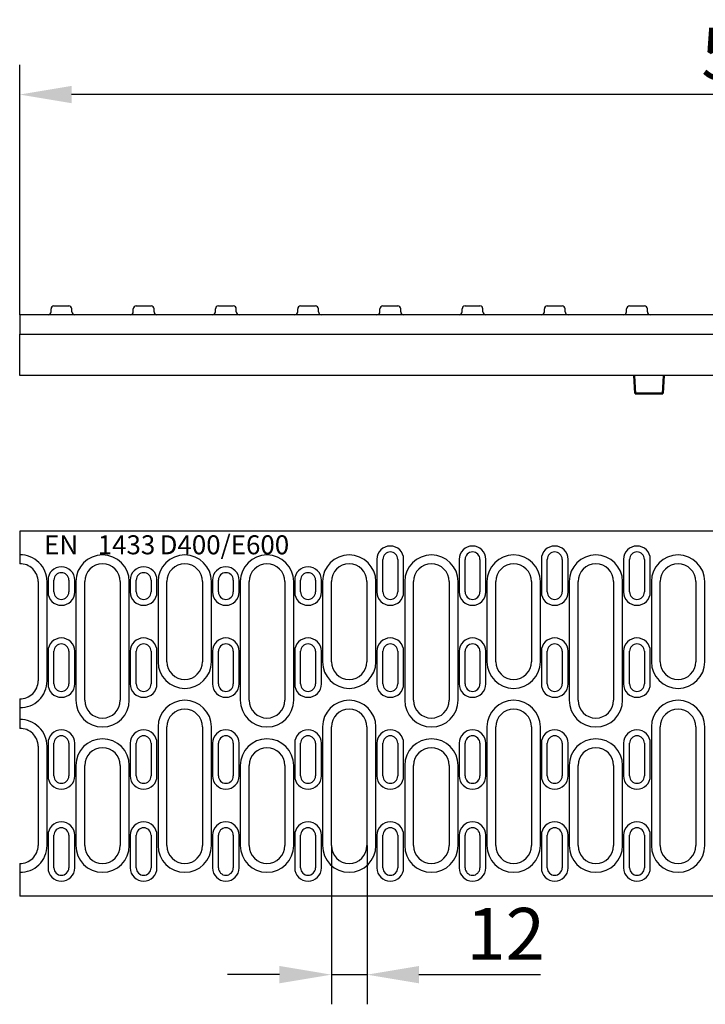
# Model space of a CAD drawing. Units: millimetres. Extents: x 98698 to 104095, y -2102 to 1795.
# Drawn here: x 102287 to 102518, y -1622 to -1290 of the extents above; entities that cross this region are included whole.
import ezdxf

# ---------------------------------------------------------------- set-up
doc = ezdxf.new("R2010")
doc.units = ezdxf.units.MM
doc.header["$LTSCALE"] = 2.5
doc.layers.get('Defpoints').update_dxf_attribs({"color": 10})
doc.layers.add('AM_VIS', color=10, linetype='Continuous', lineweight=50)
doc.layers.add('SICHTBAR', color=10, linetype='Continuous', lineweight=25)
doc.layers.add('DUENN', color=10, linetype='Continuous')
doc.styles.add('BEMSTIL', font='isocp3.shx', dxfattribs={"width": 0.8})
doc.styles.add('SLDTEXTSTYLE1', font='arial.ttf')
doc.dimstyles.new('BEMASS', dxfattribs={"dimtxt": 3.5, "dimasz": 3.5, "dimexe": 2, "dimexo": 0, "dimgap": 1, "dimtad": 1, "dimdec": 0, "dimtxsty": 'BEMSTIL', "dimcen": 3, "dimclrd": 256, "dimclre": 256, "dimclrt": 256, "dimadec": 0, "dimazin": 0, "dimtfac": 0.875, "dimtdec": 0, "dimtmove": 0, "dimatfit": 0, "dimfxl": 0, "dimtolj": 1, "dimlwd": 25, "dimlwe": 25, "dimarcsym": 0})

# ---------------------------------------------------------------- blocks, each defined once
blk = doc.blocks.new('*D86')
at = {"layer": 'Defpoints', "color": 0, "transparency": 16777216}
for p in [(102286.63, -1315.56), (102286.63, -1389.81), (102785.63, -1389.81)]:
    blk.add_point(p, dxfattribs=at)
at = {"layer": 'SICHTBAR', "lineweight": 25, "transparency": 16777216}
for p, q in [((102286.63, -1389.81), (102286.63, -1305.56)), ((102785.63, -1389.81), (102785.63, -1305.56)), ((102768.13, -1315.56), (102304.13, -1315.56))]:
    blk.add_line(p, q, dxfattribs=at)
at = {"layer": 'SICHTBAR', "transparency": 16777216}
for points in [[(102304.13, -1312.64), (102304.13, -1318.48), (102286.63, -1315.56)], [(102768.13, -1312.64), (102768.13, -1318.48), (102785.63, -1315.56)]]:
    blk.add_solid(points, dxfattribs=at)
at = {"layer": 'SICHTBAR', "transparency": 16777216, "insert": (102536.13, -1301.81), "char_height": 17.5, "attachment_point": 5, "style": 'BEMSTIL'}
blk.add_mtext('\\A1;500', dxfattribs=at)
blk = doc.blocks.new('*D89')
at = {"layer": 'Defpoints', "color": 0, "transparency": 16777216}
for p in [(102391.63, -1568.76), (102403.63, -1568.76), (102403.63, -1612.26)]:
    blk.add_point(p, dxfattribs=at)
at = {"layer": 'SICHTBAR', "lineweight": 25, "transparency": 16777216}
for p, q in [((102391.63, -1568.76), (102391.63, -1622.26)), ((102403.63, -1568.76), (102403.63, -1622.26)), ((102374.13, -1612.26), (102356.63, -1612.26)), ((102391.63, -1612.26), (102403.63, -1612.26)), ((102421.13, -1612.26), (102462.07, -1612.26))]:
    blk.add_line(p, q, dxfattribs=at)
at = {"layer": 'SICHTBAR', "transparency": 16777216}
for points in [[(102374.13, -1609.34), (102374.13, -1615.18), (102391.63, -1612.26)], [(102421.13, -1609.34), (102421.13, -1615.18), (102403.63, -1612.26)]]:
    blk.add_solid(points, dxfattribs=at)
at = {"layer": 'SICHTBAR', "transparency": 16777216, "insert": (102450.35, -1598.51), "char_height": 17.5, "attachment_point": 5, "style": 'BEMSTIL'}
blk.add_mtext('\\A1;12', dxfattribs=at)

msp = doc.modelspace()

# ---------------------------------------------------------------- linework, layer by layer
at = {"layer": 'AM_VIS'}
for p, q in [((102493.6253, -1410.3062), (102493.9397, -1416.3062)), ((102503.6253, -1410.3062), (102503.3109, -1416.3062)), ((102493.9397, -1416.3062), (102503.3109, -1416.3062))]:
    msp.add_line(p, q, dxfattribs=at)
at = {"layer": 'DUENN'}
for p, q in [((102406.9753, -1472.2564), (102406.9753, -1483.2564)), ((102415.9753, -1483.2564), (102415.9753, -1472.2564)), ((102434.6753, -1472.2564), (102434.6753, -1483.2564)), ((102443.6753, -1483.2564), (102443.6753, -1472.2564)), ((102462.3753, -1472.2564), (102462.3753, -1483.2564)), ((102471.3753, -1483.2564), (102471.3753, -1472.2564)), ((102490.0753, -1472.2564), (102490.0753, -1483.2564)), ((102499.0753, -1483.2564), (102499.0753, -1472.2564)), ((102295.8253, -1513.2564), (102295.8253, -1479.7564)), ((102296.1753, -1479.2564), (102296.1753, -1483.2564)), ((102305.1753, -1483.2564), (102305.1753, -1479.2564)), ((102305.5253, -1479.7564), (102305.5253, -1519.7564)), ((102323.5253, -1519.7564), (102323.5253, -1479.7564)), ((102323.8753, -1479.2564), (102323.8753, -1483.2564)), ((102332.8753, -1483.2564), (102332.8753, -1479.2564)), ((102333.2253, -1479.7564), (102333.2253, -1506.7564)), ((102351.2253, -1506.7564), (102351.2253, -1479.7564)), ((102351.5753, -1479.2564), (102351.5753, -1483.2564)), ((102360.5753, -1483.2564), (102360.5753, -1479.2564)), ((102360.9253, -1479.7564), (102360.9253, -1519.7564)), ((102378.9253, -1519.7564), (102378.9253, -1479.7564)), ((102379.2753, -1479.2564), (102379.2753, -1483.2564)), ((102388.2753, -1483.2564), (102388.2753, -1479.2564)), ((102388.6253, -1479.7564), (102388.6253, -1506.7564)), ((102406.6253, -1506.7564), (102406.6253, -1479.7564)), ((102416.3253, -1479.7564), (102416.3253, -1519.7564)), ((102434.3253, -1519.7564), (102434.3253, -1479.7564)), ((102444.0253, -1479.7564), (102444.0253, -1506.7564)), ((102462.0253, -1506.7564), (102462.0253, -1479.7564)), ((102471.7253, -1479.7564), (102471.7253, -1519.7564)), ((102489.7253, -1519.7564), (102489.7253, -1479.7564)), ((102499.4253, -1479.7564), (102499.4253, -1506.7564)), ((102517.4253, -1506.7564), (102517.4253, -1479.7564)), ((102296.1753, -1503.2564), (102296.1753, -1514.2564)), ((102305.1753, -1514.2564), (102305.1753, -1503.2564)), ((102323.8753, -1503.2564), (102323.8753, -1514.2564)), ((102332.8753, -1514.2564), (102332.8753, -1503.2564)), ((102351.5753, -1503.2564), (102351.5753, -1514.2564)), ((102360.5753, -1514.2564), (102360.5753, -1503.2564)), ((102379.2753, -1503.2564), (102379.2753, -1514.2564)), ((102388.2753, -1514.2564), (102388.2753, -1503.2564)), ((102406.9753, -1503.2564), (102406.9753, -1514.2564)), ((102415.9753, -1514.2564), (102415.9753, -1503.2564)), ((102434.6753, -1503.2564), (102434.6753, -1514.2564)), ((102443.6753, -1514.2564), (102443.6753, -1503.2564)), ((102462.3753, -1503.2564), (102462.3753, -1514.2564)), ((102471.3753, -1514.2564), (102471.3753, -1503.2564)), ((102490.0753, -1503.2564), (102490.0753, -1514.2564)), ((102499.0753, -1514.2564), (102499.0753, -1503.2564)), ((102333.2253, -1528.7564), (102333.2253, -1568.7564)), ((102351.2253, -1568.7564), (102351.2253, -1528.7564)), ((102388.6253, -1528.7564), (102388.6253, -1568.7564)), ((102406.6253, -1568.7564), (102406.6253, -1528.7564)), ((102444.0253, -1528.7564), (102444.0253, -1568.7564)), ((102462.0253, -1568.7564), (102462.0253, -1528.7564)), ((102499.4253, -1528.7564), (102499.4253, -1568.7564)), ((102517.4253, -1568.7564), (102517.4253, -1528.7564)), ((102295.8253, -1568.7564), (102295.8253, -1535.2564)), ((102296.1753, -1534.2564), (102296.1753, -1545.2564)), ((102305.1753, -1545.2564), (102305.1753, -1534.2564)), ((102323.8753, -1534.2564), (102323.8753, -1545.2564)), ((102332.8753, -1545.2564), (102332.8753, -1534.2564)), ((102351.5753, -1534.2564), (102351.5753, -1545.2564)), ((102360.5753, -1545.2564), (102360.5753, -1534.2564)), ((102379.2753, -1534.2564), (102379.2753, -1545.2564)), ((102388.2753, -1545.2564), (102388.2753, -1534.2564)), ((102406.9753, -1534.2564), (102406.9753, -1545.2564)), ((102415.9753, -1545.2564), (102415.9753, -1534.2564)), ((102434.6753, -1534.2564), (102434.6753, -1545.2564)), ((102443.6753, -1545.2564), (102443.6753, -1534.2564)), ((102462.3753, -1534.2564), (102462.3753, -1545.2564)), ((102471.3753, -1545.2564), (102471.3753, -1534.2564)), ((102490.0753, -1534.2564), (102490.0753, -1545.2564)), ((102499.0753, -1545.2564), (102499.0753, -1534.2564)), ((102305.5253, -1541.7564), (102305.5253, -1568.7564)), ((102323.5253, -1568.7564), (102323.5253, -1541.7564)), ((102360.9253, -1541.7564), (102360.9253, -1568.7564)), ((102378.9253, -1568.7564), (102378.9253, -1541.7564)), ((102416.3253, -1541.7564), (102416.3253, -1568.7564)), ((102434.3253, -1568.7564), (102434.3253, -1541.7564)), ((102471.7253, -1541.7564), (102471.7253, -1568.7564)), ((102489.7253, -1568.7564), (102489.7253, -1541.7564)), ((102296.1753, -1565.2564), (102296.1753, -1576.2564)), ((102305.1753, -1576.2564), (102305.1753, -1565.2564)), ((102323.8753, -1565.2564), (102323.8753, -1576.2564)), ((102332.8753, -1576.2564), (102332.8753, -1565.2564)), ((102351.5753, -1565.2564), (102351.5753, -1576.2564)), ((102360.5753, -1576.2564), (102360.5753, -1565.2564)), ((102379.2753, -1565.2564), (102379.2753, -1576.2564)), ((102388.2753, -1576.2564), (102388.2753, -1565.2564)), ((102406.9753, -1565.2564), (102406.9753, -1576.2564)), ((102415.9753, -1576.2564), (102415.9753, -1565.2564)), ((102434.6753, -1565.2564), (102434.6753, -1576.2564)), ((102443.6753, -1576.2564), (102443.6753, -1565.2564)), ((102462.3753, -1565.2564), (102462.3753, -1576.2564)), ((102471.3753, -1576.2564), (102471.3753, -1565.2564)), ((102490.0753, -1565.2564), (102490.0753, -1576.2564)), ((102499.0753, -1576.2564), (102499.0753, -1565.2564))]:
    msp.add_line(p, q, dxfattribs=at)
for centre, radius, start, end in [((102411.4753, -1472.2564), 4.5, 0, 180), ((102439.1753, -1472.2564), 4.5, 0, 180), ((102466.8753, -1472.2564), 4.5, 0, 180), ((102494.5753, -1472.2564), 4.5, 0, 180), ((102286.8253, -1479.7564), 9, 0, 91.273344), ((102314.5253, -1479.7564), 9, 0, 180), ((102342.2253, -1479.7564), 9, 0, 180), ((102369.9253, -1479.7564), 9, 0, 180), ((102397.6253, -1479.7564), 9, 0, 180), ((102425.3253, -1479.7564), 9, 0, 180), ((102453.0253, -1479.7564), 9, 0, 180), ((102480.7253, -1479.7564), 9, 0, 180), ((102508.4253, -1479.7564), 9, 0, 180), ((102300.6753, -1479.2564), 4.5, 0, 180), ((102328.3753, -1479.2564), 4.5, 0, 180), ((102356.0753, -1479.2564), 4.5, 0, 180), ((102383.7753, -1479.2564), 4.5, 0, 180), ((102300.6753, -1483.2564), 4.5, 180, 0), ((102328.3753, -1483.2564), 4.5, 180, 0), ((102356.0753, -1483.2564), 4.5, 180, 0), ((102383.7753, -1483.2564), 4.5, 180, 0), ((102411.4753, -1483.2564), 4.5, 180, 0), ((102439.1753, -1483.2564), 4.5, 180, 0), ((102466.8753, -1483.2564), 4.5, 180, 0), ((102494.5753, -1483.2564), 4.5, 180, 0), ((102300.6753, -1503.2564), 4.5, 0, 180), ((102328.3753, -1503.2564), 4.5, 0, 180), ((102356.0753, -1503.2564), 4.5, 0, 180), ((102383.7753, -1503.2564), 4.5, 0, 180), ((102411.4753, -1503.2564), 4.5, 0, 180), ((102439.1753, -1503.2564), 4.5, 0, 180), ((102466.8753, -1503.2564), 4.5, 0, 180), ((102494.5753, -1503.2564), 4.5, 0, 180), ((102342.2253, -1506.7564), 9, 180, 0), ((102397.6253, -1506.7564), 9, 180, 0), ((102453.0253, -1506.7564), 9, 180, 0), ((102508.4253, -1506.7564), 9, 180, 0), ((102286.8253, -1513.2564), 9, 268.726656, 0), ((102300.6753, -1514.2564), 4.5, 180, 0), ((102328.3753, -1514.2564), 4.5, 180, 0), ((102356.0753, -1514.2564), 4.5, 180, 0), ((102383.7753, -1514.2564), 4.5, 180, 0), ((102411.4753, -1514.2564), 4.5, 180, 0), ((102439.1753, -1514.2564), 4.5, 180, 0), ((102466.8753, -1514.2564), 4.5, 180, 0), ((102494.5753, -1514.2564), 4.5, 180, 0), ((102314.5253, -1519.7564), 9, 180, 0), ((102342.2253, -1528.7564), 9, 0, 180), ((102369.9253, -1519.7564), 9, 180, 0), ((102397.6253, -1528.7564), 9, 0, 180), ((102425.3253, -1519.7564), 9, 180, 0), ((102453.0253, -1528.7564), 9, 0, 180), ((102480.7253, -1519.7564), 9, 180, 0), ((102508.4253, -1528.7564), 9, 0, 180), ((102286.8253, -1535.2564), 9, 0, 91.273344), ((102300.6753, -1534.2564), 4.5, 0, 180), ((102328.3753, -1534.2564), 4.5, 0, 180), ((102356.0753, -1534.2564), 4.5, 0, 180), ((102383.7753, -1534.2564), 4.5, 0, 180), ((102411.4753, -1534.2564), 4.5, 0, 180), ((102439.1753, -1534.2564), 4.5, 0, 180), ((102466.8753, -1534.2564), 4.5, 0, 180), ((102494.5753, -1534.2564), 4.5, 0, 180), ((102314.5253, -1541.7564), 9, 0, 180), ((102369.9253, -1541.7564), 9, 0, 180), ((102425.3253, -1541.7564), 9, 0, 180), ((102480.7253, -1541.7564), 9, 0, 180), ((102300.6753, -1545.2564), 4.5, 180, 0), ((102328.3753, -1545.2564), 4.5, 180, 0), ((102356.0753, -1545.2564), 4.5, 180, 0), ((102383.7753, -1545.2564), 4.5, 180, 0), ((102411.4753, -1545.2564), 4.5, 180, 0), ((102439.1753, -1545.2564), 4.5, 180, 0), ((102466.8753, -1545.2564), 4.5, 180, 0), ((102494.5753, -1545.2564), 4.5, 180, 0), ((102300.6753, -1565.2564), 4.5, 0, 180), ((102328.3753, -1565.2564), 4.5, 0, 180), ((102356.0753, -1565.2564), 4.5, 0, 180), ((102383.7753, -1565.2564), 4.5, 0, 180), ((102411.4753, -1565.2564), 4.5, 0, 180), ((102439.1753, -1565.2564), 4.5, 0, 180), ((102466.8753, -1565.2564), 4.5, 0, 180), ((102494.5753, -1565.2564), 4.5, 0, 180), ((102286.8253, -1568.7564), 9, 268.726656, 0), ((102314.5253, -1568.7564), 9, 180, 0), ((102342.2253, -1568.7564), 9, 180, 0), ((102369.9253, -1568.7564), 9, 180, 0), ((102397.6253, -1568.7564), 9, 180, 0), ((102425.3253, -1568.7564), 9, 180, 0), ((102453.0253, -1568.7564), 9, 180, 0), ((102480.7253, -1568.7564), 9, 180, 0), ((102508.4253, -1568.7564), 9, 180, 0), ((102300.6753, -1576.2564), 4.5, 180, 0), ((102328.3753, -1576.2564), 4.5, 180, 0), ((102356.0753, -1576.2564), 4.5, 180, 0), ((102383.7753, -1576.2564), 4.5, 180, 0), ((102411.4753, -1576.2564), 4.5, 180, 0), ((102439.1753, -1576.2564), 4.5, 180, 0), ((102466.8753, -1576.2564), 4.5, 180, 0), ((102494.5753, -1576.2564), 4.5, 180, 0)]:
    msp.add_arc(centre, radius, start, end, dxfattribs=at)
at = {"layer": 'SICHTBAR'}
for p, q in [((102298.1753, -1386.8062), (102303.1753, -1386.8062)), ((102325.8753, -1386.8062), (102330.8753, -1386.8062)), ((102353.5753, -1386.8062), (102358.5753, -1386.8062)), ((102381.2753, -1386.8062), (102386.2753, -1386.8062)), ((102408.9753, -1386.8062), (102413.9753, -1386.8062)), ((102436.6753, -1386.8062), (102441.6753, -1386.8062)), ((102464.3753, -1386.8062), (102469.3753, -1386.8062)), ((102492.0753, -1386.8062), (102497.0753, -1386.8062)), ((102524.1253, -1389.8062), (102286.6253, -1389.8062)), ((102286.6253, -1389.8062), (102286.6253, -1396.3062)), ((102297.1753, -1388.8062), (102297.1753, -1387.8062)), ((102304.1753, -1388.8062), (102304.1753, -1387.8062)), ((102324.8753, -1388.8062), (102324.8753, -1387.8062)), ((102331.8753, -1388.8062), (102331.8753, -1387.8062)), ((102352.5753, -1388.8062), (102352.5753, -1387.8062)), ((102359.5753, -1388.8062), (102359.5753, -1387.8062)), ((102380.2753, -1388.8062), (102380.2753, -1387.8062)), ((102387.2753, -1388.8062), (102387.2753, -1387.8062)), ((102407.9753, -1388.8062), (102407.9753, -1387.8062)), ((102414.9753, -1388.8062), (102414.9753, -1387.8062)), ((102435.6753, -1388.8062), (102435.6753, -1387.8062)), ((102442.6753, -1388.8062), (102442.6753, -1387.8062)), ((102463.3753, -1388.8062), (102463.3753, -1387.8062)), ((102470.3753, -1388.8062), (102470.3753, -1387.8062)), ((102491.0753, -1388.8062), (102491.0753, -1387.8062)), ((102498.0753, -1388.8062), (102498.0753, -1387.8062)), ((102286.6253, -1396.3062), (102524.1253, -1396.3062)), ((102286.6253, -1397.6287), (102286.6253, -1396.3062)), ((102286.6253, -1410.3062), (102286.6253, -1397.6287)), ((102524.1253, -1410.3062), (102286.6253, -1410.3062)), ((102524.1253, -1462.7564), (102286.6253, -1462.7564)), ((102286.6253, -1462.7564), (102286.6253, -1470.7586)), ((102286.6253, -1470.7586), (102286.6253, -1473.7597)), ((102408.9753, -1483.2564), (102408.9753, -1472.2564)), ((102413.9753, -1472.2564), (102413.9753, -1483.2564)), ((102436.6753, -1483.2564), (102436.6753, -1472.2564)), ((102441.6753, -1472.2564), (102441.6753, -1483.2564)), ((102464.3753, -1483.2564), (102464.3753, -1472.2564)), ((102469.3753, -1472.2564), (102469.3753, -1483.2564)), ((102492.0753, -1483.2564), (102492.0753, -1472.2564)), ((102497.0753, -1472.2564), (102497.0753, -1483.2564)), ((102292.8253, -1479.7564), (102292.8253, -1513.2564)), ((102298.1753, -1483.2564), (102298.1753, -1479.2564)), ((102303.1753, -1479.2564), (102303.1753, -1483.2564)), ((102308.5253, -1519.7564), (102308.5253, -1479.7564)), ((102320.5253, -1479.7564), (102320.5253, -1519.7564)), ((102325.8753, -1483.2564), (102325.8753, -1479.2564)), ((102330.8753, -1479.2564), (102330.8753, -1483.2564)), ((102336.2253, -1506.7564), (102336.2253, -1479.7564)), ((102348.2253, -1479.7564), (102348.2253, -1506.7564)), ((102353.5753, -1483.2564), (102353.5753, -1479.2564)), ((102358.5753, -1479.2564), (102358.5753, -1483.2564)), ((102363.9253, -1519.7564), (102363.9253, -1479.7564)), ((102375.9253, -1479.7564), (102375.9253, -1519.7564)), ((102381.2753, -1483.2564), (102381.2753, -1479.2564)), ((102386.2753, -1479.2564), (102386.2753, -1483.2564)), ((102391.6253, -1506.7564), (102391.6253, -1479.7564)), ((102403.6253, -1479.7564), (102403.6253, -1506.7564)), ((102419.3253, -1519.7564), (102419.3253, -1479.7564)), ((102431.3253, -1479.7564), (102431.3253, -1519.7564)), ((102447.0253, -1506.7564), (102447.0253, -1479.7564)), ((102459.0253, -1479.7564), (102459.0253, -1506.7564)), ((102474.7253, -1519.7564), (102474.7253, -1479.7564)), ((102486.7253, -1479.7564), (102486.7253, -1519.7564)), ((102502.4253, -1506.7564), (102502.4253, -1479.7564)), ((102514.4253, -1479.7564), (102514.4253, -1506.7564)), ((102298.1753, -1514.2564), (102298.1753, -1503.2564)), ((102303.1753, -1503.2564), (102303.1753, -1514.2564)), ((102325.8753, -1514.2564), (102325.8753, -1503.2564)), ((102330.8753, -1503.2564), (102330.8753, -1514.2564)), ((102353.5753, -1514.2564), (102353.5753, -1503.2564)), ((102358.5753, -1503.2564), (102358.5753, -1514.2564)), ((102381.2753, -1514.2564), (102381.2753, -1503.2564)), ((102386.2753, -1503.2564), (102386.2753, -1514.2564)), ((102408.9753, -1514.2564), (102408.9753, -1503.2564)), ((102413.9753, -1503.2564), (102413.9753, -1514.2564)), ((102436.6753, -1514.2564), (102436.6753, -1503.2564)), ((102441.6753, -1503.2564), (102441.6753, -1514.2564)), ((102464.3753, -1514.2564), (102464.3753, -1503.2564)), ((102469.3753, -1503.2564), (102469.3753, -1514.2564)), ((102492.0753, -1514.2564), (102492.0753, -1503.2564)), ((102497.0753, -1503.2564), (102497.0753, -1514.2564)), ((102286.6253, -1519.253), (102286.6253, -1522.2541)), ((102286.6253, -1522.2541), (102286.6253, -1526.2586)), ((102286.6253, -1526.2586), (102286.6253, -1529.2597)), ((102336.2253, -1568.7564), (102336.2253, -1528.7564)), ((102348.2253, -1528.7564), (102348.2253, -1568.7564)), ((102391.6253, -1568.7564), (102391.6253, -1528.7564)), ((102403.6253, -1528.7564), (102403.6253, -1568.7564)), ((102447.0253, -1568.7564), (102447.0253, -1528.7564)), ((102459.0253, -1528.7564), (102459.0253, -1568.7564)), ((102502.4253, -1568.7564), (102502.4253, -1528.7564)), ((102514.4253, -1528.7564), (102514.4253, -1568.7564)), ((102292.8253, -1535.2564), (102292.8253, -1568.7564)), ((102298.1753, -1545.2564), (102298.1753, -1534.2564)), ((102303.1753, -1534.2564), (102303.1753, -1545.2564)), ((102325.8753, -1545.2564), (102325.8753, -1534.2564)), ((102330.8753, -1534.2564), (102330.8753, -1545.2564)), ((102353.5753, -1545.2564), (102353.5753, -1534.2564)), ((102358.5753, -1534.2564), (102358.5753, -1545.2564)), ((102381.2753, -1545.2564), (102381.2753, -1534.2564)), ((102386.2753, -1534.2564), (102386.2753, -1545.2564)), ((102408.9753, -1545.2564), (102408.9753, -1534.2564)), ((102413.9753, -1534.2564), (102413.9753, -1545.2564)), ((102436.6753, -1545.2564), (102436.6753, -1534.2564)), ((102441.6753, -1534.2564), (102441.6753, -1545.2564)), ((102464.3753, -1545.2564), (102464.3753, -1534.2564)), ((102469.3753, -1534.2564), (102469.3753, -1545.2564)), ((102492.0753, -1545.2564), (102492.0753, -1534.2564)), ((102497.0753, -1534.2564), (102497.0753, -1545.2564)), ((102308.5253, -1568.7564), (102308.5253, -1541.7564)), ((102320.5253, -1541.7564), (102320.5253, -1568.7564)), ((102363.9253, -1568.7564), (102363.9253, -1541.7564)), ((102375.9253, -1541.7564), (102375.9253, -1568.7564)), ((102419.3253, -1568.7564), (102419.3253, -1541.7564)), ((102431.3253, -1541.7564), (102431.3253, -1568.7564)), ((102474.7253, -1568.7564), (102474.7253, -1541.7564)), ((102486.7253, -1541.7564), (102486.7253, -1568.7564)), ((102298.1753, -1576.2564), (102298.1753, -1565.2564)), ((102303.1753, -1565.2564), (102303.1753, -1576.2564)), ((102325.8753, -1576.2564), (102325.8753, -1565.2564)), ((102330.8753, -1565.2564), (102330.8753, -1576.2564)), ((102353.5753, -1576.2564), (102353.5753, -1565.2564)), ((102358.5753, -1565.2564), (102358.5753, -1576.2564)), ((102381.2753, -1576.2564), (102381.2753, -1565.2564)), ((102386.2753, -1565.2564), (102386.2753, -1576.2564)), ((102408.9753, -1576.2564), (102408.9753, -1565.2564)), ((102413.9753, -1565.2564), (102413.9753, -1576.2564)), ((102436.6753, -1576.2564), (102436.6753, -1565.2564)), ((102441.6753, -1565.2564), (102441.6753, -1576.2564)), ((102464.3753, -1576.2564), (102464.3753, -1565.2564)), ((102469.3753, -1565.2564), (102469.3753, -1576.2564)), ((102492.0753, -1576.2564), (102492.0753, -1565.2564)), ((102497.0753, -1565.2564), (102497.0753, -1576.2564)), ((102286.6253, -1574.753), (102286.6253, -1577.7541)), ((102286.6253, -1577.7541), (102286.6253, -1585.7564)), ((102524.1253, -1585.7564), (102286.6253, -1585.7564))]:
    msp.add_line(p, q, dxfattribs=at)
for centre, radius, start, end in [((102298.1753, -1387.8062), 1, 90, 180), ((102303.1753, -1387.8062), 1, 0, 90), ((102325.8753, -1387.8062), 1, 90, 180), ((102330.8753, -1387.8062), 1, 0, 90), ((102353.5753, -1387.8062), 1, 90, 180), ((102358.5753, -1387.8062), 1, 0, 90), ((102381.2753, -1387.8062), 1, 90, 180), ((102386.2753, -1387.8062), 1, 0, 90), ((102408.9753, -1387.8062), 1, 90, 180), ((102413.9753, -1387.8062), 1, 0, 90), ((102436.6753, -1387.8062), 1, 90, 180), ((102441.6753, -1387.8062), 1, 0, 90), ((102464.3753, -1387.8062), 1, 90, 180), ((102469.3753, -1387.8062), 1, 0, 90), ((102492.0753, -1387.8062), 1, 90, 180), ((102497.0753, -1387.8062), 1, 0, 90), ((102296.1753, -1388.8062), 1, 270, 0), ((102305.1753, -1388.8062), 1, 180, 270), ((102323.8753, -1388.8062), 1, 270, 0), ((102332.8753, -1388.8062), 1, 180, 270), ((102351.5753, -1388.8062), 1, 270, 0), ((102360.5753, -1388.8062), 1, 180, 270), ((102379.2753, -1388.8062), 1, 270, 0), ((102388.2753, -1388.8062), 1, 180, 270), ((102406.9753, -1388.8062), 1, 270, 0), ((102415.9753, -1388.8062), 1, 180, 270), ((102434.6753, -1388.8062), 1, 270, 0), ((102443.6753, -1388.8062), 1, 180, 270), ((102462.3753, -1388.8062), 1, 270, 0), ((102471.3753, -1388.8062), 1, 180, 270), ((102490.0753, -1388.8062), 1, 270, 0), ((102499.0753, -1388.8062), 1, 180, 270), ((102411.4753, -1472.2564), 2.5, 0, 180), ((102439.1753, -1472.2564), 2.5, 0, 180), ((102466.8753, -1472.2564), 2.5, 0, 180), ((102494.5753, -1472.2564), 2.5, 0, 180), ((102286.8253, -1479.7564), 6, 0, 91.910213), ((102314.5253, -1479.7564), 6, 0, 180), ((102342.2253, -1479.7564), 6, 0, 180), ((102369.9253, -1479.7564), 6, 0, 180), ((102397.6253, -1479.7564), 6, 0, 180), ((102425.3253, -1479.7564), 6, 0, 180), ((102453.0253, -1479.7564), 6, 0, 180), ((102480.7253, -1479.7564), 6, 0, 180), ((102508.4253, -1479.7564), 6, 0, 180), ((102300.6753, -1479.2564), 2.5, 0, 180), ((102328.3753, -1479.2564), 2.5, 0, 180), ((102356.0753, -1479.2564), 2.5, 0, 180), ((102383.7753, -1479.2564), 2.5, 0, 180), ((102300.6753, -1483.2564), 2.5, 180, 0), ((102328.3753, -1483.2564), 2.5, 180, 0), ((102356.0753, -1483.2564), 2.5, 180, 0), ((102383.7753, -1483.2564), 2.5, 180, 0), ((102411.4753, -1483.2564), 2.5, 180, 0), ((102439.1753, -1483.2564), 2.5, 180, 0), ((102466.8753, -1483.2564), 2.5, 180, 0), ((102494.5753, -1483.2564), 2.5, 180, 0), ((102300.6753, -1503.2564), 2.5, 0, 180), ((102328.3753, -1503.2564), 2.5, 0, 180), ((102356.0753, -1503.2564), 2.5, 0, 180), ((102383.7753, -1503.2564), 2.5, 0, 180), ((102411.4753, -1503.2564), 2.5, 0, 180), ((102439.1753, -1503.2564), 2.5, 0, 180), ((102466.8753, -1503.2564), 2.5, 0, 180), ((102494.5753, -1503.2564), 2.5, 0, 180), ((102342.2253, -1506.7564), 6, 180, 0), ((102397.6253, -1506.7564), 6, 180, 0), ((102453.0253, -1506.7564), 6, 180, 0), ((102508.4253, -1506.7564), 6, 180, 0), ((102286.8253, -1513.2564), 6, 268.089787, 0), ((102300.6753, -1514.2564), 2.5, 180, 0), ((102328.3753, -1514.2564), 2.5, 180, 0), ((102356.0753, -1514.2564), 2.5, 180, 0), ((102383.7753, -1514.2564), 2.5, 180, 0), ((102411.4753, -1514.2564), 2.5, 180, 0), ((102439.1753, -1514.2564), 2.5, 180, 0), ((102466.8753, -1514.2564), 2.5, 180, 0), ((102494.5753, -1514.2564), 2.5, 180, 0), ((102314.5253, -1519.7564), 6, 180, 0), ((102369.9253, -1519.7564), 6, 180, 0), ((102425.3253, -1519.7564), 6, 180, 0), ((102480.7253, -1519.7564), 6, 180, 0), ((102342.2253, -1528.7564), 6, 0, 180), ((102397.6253, -1528.7564), 6, 0, 180), ((102453.0253, -1528.7564), 6, 0, 180), ((102508.4253, -1528.7564), 6, 0, 180), ((102286.8253, -1535.2564), 6, 0, 91.910213), ((102300.6753, -1534.2564), 2.5, 0, 180), ((102328.3753, -1534.2564), 2.5, 0, 180), ((102356.0753, -1534.2564), 2.5, 0, 180), ((102383.7753, -1534.2564), 2.5, 0, 180), ((102411.4753, -1534.2564), 2.5, 0, 180), ((102439.1753, -1534.2564), 2.5, 0, 180), ((102466.8753, -1534.2564), 2.5, 0, 180), ((102494.5753, -1534.2564), 2.5, 0, 180), ((102314.5253, -1541.7564), 6, 0, 180), ((102369.9253, -1541.7564), 6, 0, 180), ((102425.3253, -1541.7564), 6, 0, 180), ((102480.7253, -1541.7564), 6, 0, 180), ((102300.6753, -1545.2564), 2.5, 180, 0), ((102328.3753, -1545.2564), 2.5, 180, 0), ((102356.0753, -1545.2564), 2.5, 180, 0), ((102383.7753, -1545.2564), 2.5, 180, 0), ((102411.4753, -1545.2564), 2.5, 180, 0), ((102439.1753, -1545.2564), 2.5, 180, 0), ((102466.8753, -1545.2564), 2.5, 180, 0), ((102494.5753, -1545.2564), 2.5, 180, 0), ((102300.6753, -1565.2564), 2.5, 0, 180), ((102328.3753, -1565.2564), 2.5, 0, 180), ((102356.0753, -1565.2564), 2.5, 0, 180), ((102383.7753, -1565.2564), 2.5, 0, 180), ((102411.4753, -1565.2564), 2.5, 0, 180), ((102439.1753, -1565.2564), 2.5, 0, 180), ((102466.8753, -1565.2564), 2.5, 0, 180), ((102494.5753, -1565.2564), 2.5, 0, 180), ((102286.8253, -1568.7564), 6, 268.089787, 0), ((102314.5253, -1568.7564), 6, 180, 0), ((102342.2253, -1568.7564), 6, 180, 0), ((102369.9253, -1568.7564), 6, 180, 0), ((102397.6253, -1568.7564), 6, 180, 0), ((102425.3253, -1568.7564), 6, 180, 0), ((102453.0253, -1568.7564), 6, 180, 0), ((102480.7253, -1568.7564), 6, 180, 0), ((102508.4253, -1568.7564), 6, 180, 0), ((102300.6753, -1576.2564), 2.5, 180, 0), ((102328.3753, -1576.2564), 2.5, 180, 0), ((102356.0753, -1576.2564), 2.5, 180, 0), ((102383.7753, -1576.2564), 2.5, 180, 0), ((102411.4753, -1576.2564), 2.5, 180, 0), ((102439.1753, -1576.2564), 2.5, 180, 0), ((102466.8753, -1576.2564), 2.5, 180, 0), ((102494.5753, -1576.2564), 2.5, 180, 0)]:
    msp.add_arc(centre, radius, start, end, dxfattribs=at)

# ---------------------------------------------------------------- texts
at = {"layer": 'DUENN', "char_height": 6.4, "attachment_point": 1, "style": 'SLDTEXTSTYLE1'}
for s, insert in [('D400/E600', (102333.7599, -1464.1549)), ('EN', (102294.8633, -1464.1549)), ('1433', (102312.9116, -1464.1549))]:
    msp.add_mtext(s, dxfattribs=dict(at, insert=insert))

# ---------------------------------------------------------------- dimensions: what is measured, and where the dimension line sits
at = {"layer": 'SICHTBAR'}
dim = msp.add_linear_dim(base=(102286.6253, -1315.5616), p1=(102785.6253, -1389.8062), p2=(102286.6253, -1389.8062), text='500', dimstyle='BEMASS', override={"dimscale": 5}, dxfattribs=at)
dim.commit()
dim.dimension.update_dxf_attribs({"geometry": '*D86', "text_midpoint": (102536.1253, -1301.8116)})
dim = msp.add_linear_dim(base=(102403.6253, -1612.2587), p1=(102391.6253, -1568.7564), p2=(102403.6253, -1568.7564), dimstyle='BEMASS', override={"dimscale": 5}, dxfattribs=at)
dim.commit()
dim.dimension.update_dxf_attribs({"geometry": '*D89', "text_midpoint": (102450.3457, -1598.507)})

doc.saveas('drawing.dxf')
